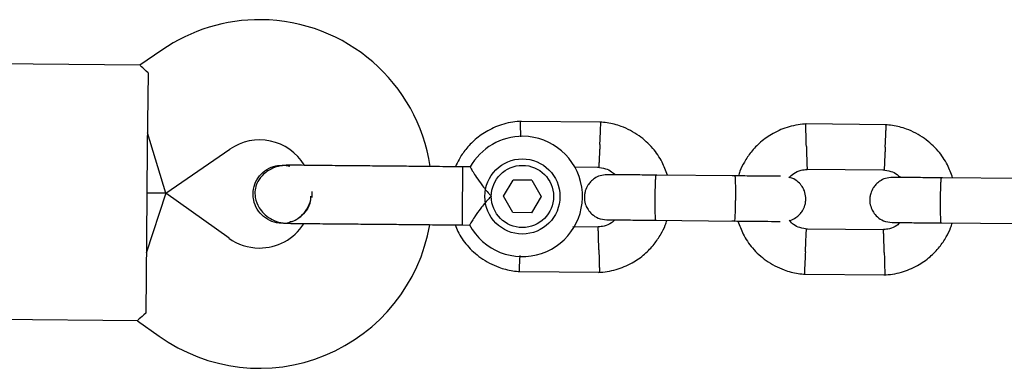
# Model space of a CAD drawing. Units: millimetres. Extents: x 15854 to 26447, y 37852 to 46950.
# Drawn here: x 21399 to 21530, y 41101 to 41147 of the extents above; entities that cross this region are included whole.
import ezdxf

# ---------------------------------------------------------------- set-up
doc = ezdxf.new("R2010")
doc.units = ezdxf.units.MM
doc.header["$LTSCALE"] = 200

msp = doc.modelspace()

# ---------------------------------------------------------------- linework, layer by layer
at = {"color": 7, "linetype": 'Continuous', "lineweight": 25}
for p, q in [((21418.13, 41143.17), (21415.22, 41141.17)), ((21415.25, 41141.17), (21386.31, 41141.44)), ((21416.3, 41140.15), (21416.2, 41130.16)), ((21476.66, 41133.58), (21465.81, 41133.68)), ((21514.66, 41133.23), (21503.81, 41133.33)), ((21418.67, 41124.13), (21416.22, 41132.16)), ((21416.2, 41130.16), (21416.09, 41118.16)), ((21418.67, 41124.13), (21427.19, 41129.98)), ((21434.19, 41127.85), (21434.2, 41127.85)), ((21434.19, 41127.85), (21434.2, 41127.85)), ((21435.19, 41127.68), (21434.2, 41127.84)), ((21458.18, 41127.63), (21458.12, 41121.03)), ((21459.18, 41127.62), (21458.18, 41127.63)), ((21473.06, 41127.62), (21476.32, 41127.59)), ((21494.51, 41126.42), (21483.92, 41126.52)), ((21503.94, 41127.33), (21514.32, 41127.23)), ((21463.65, 41123.71), (21464.92, 41125.86)), ((21467.41, 41125.84), (21464.92, 41125.86)), ((21467.41, 41125.84), (21468.64, 41123.67)), ((21532.5, 41126.07), (21521.92, 41126.17)), ((21418.67, 41124.13), (21416.07, 41116.16)), ((21418.67, 41124.13), (21416.15, 41124.16)), ((21416.15, 41124.16), (21418.67, 41124.13)), ((21427.08, 41118.13), (21418.67, 41124.13)), ((21464.88, 41121.54), (21463.65, 41123.71)), ((21468.64, 41123.67), (21467.38, 41121.52)), ((21467.38, 41121.52), (21464.88, 41121.54)), ((21434.13, 41120.12), (21434.11, 41120.12)), ((21434.13, 41120.12), (21434.11, 41120.12)), ((21458.12, 41121.03), (21458.11, 41119.9)), ((21458.11, 41119.9), (21459.13, 41119.89)), ((21483.87, 41120.52), (21494.45, 41120.42)), ((21521.87, 41120.17), (21532.45, 41120.07)), ((21476.35, 41119.6), (21472.86, 41119.63)), ((21514.35, 41119.24), (21503.97, 41119.34)), ((21416.09, 41118.16), (21416, 41108.16)), ((21465.63, 41113.7), (21476.48, 41113.6)), ((21503.63, 41113.35), (21514.48, 41113.24)), ((21385.99, 41107.44), (21414.93, 41107.17)), ((21414.9, 41107.16), (21417.78, 41105.11))]:
    msp.add_line(p, q, dxfattribs=at)
for radius in [5, 4.14]:
    msp.add_circle((21466.15, 41123.69), radius, dxfattribs=at)
for centre, radius, start, end in [((21431.15, 41124.21), 23, 89.4643, 124.4643), ((21431.15, 41124.21), 23, 8.7026, 89.4643), ((21431.15, 41124.21), 7, 31.7552, 124.4643), ((21466.15, 41123.69), 8, 208.1867, 89.4643), ((21466.15, 41123.69), 8, 89.4643, 150.6094), ((21424.17, 41124.08), 13.98, 357.9071, 1.0214), ((21431.14, 41123.83), 23, 234.4643, 350.2034), ((21431.14, 41123.83), 7, 269.4643, 327.3534), ((21431.14, 41123.83), 7, 234.4643, 269.4643)]:
    msp.add_arc(centre, radius, start, end, dxfattribs=at)
for points, knots in [([(21416.3, 41140.15), (21415.96, 41140.46), (21415.32, 41141.04), (21415.27, 41141.1), (21415.25, 41141.13)], [0, 0, 0, 0, 0.532321, 1, 1, 1, 1]), ([(21466, 41133.69), (21465.62, 41133.66), (21464.83, 41133.6), (21463.31, 41133.26), (21461.58, 41132.54), (21459.88, 41131.36), (21458.62, 41130.03), (21457.75, 41128.79), (21457.38, 41127.97), (21457.23, 41127.64)], [0, 0, 0, 0, 0.102295, 0.211765, 0.415025, 0.597902, 0.760373, 0.902416, 1, 1, 1, 1]), ([(21465.94, 41131.63), (21465.94, 41131.66), (21465.93, 41132.02), (21465.91, 41132.62), (21465.89, 41133.3), (21465.88, 41133.6), (21465.88, 41133.69), (21465.88, 41133.68), (21465.88, 41133.68)], [0, 0, 0, 0, 0.022194, 0.292524, 0.562821, 0.833067, 0.96671, 1, 1, 1, 1]), ([(21476.46, 41130.59), (21476.46, 41130.6), (21476.46, 41130.62), (21476.47, 41130.69), (21476.48, 41130.9), (21476.5, 41131.43), (21476.54, 41132.21), (21476.57, 41132.97), (21476.59, 41133.45), (21476.6, 41133.61), (21476.6, 41133.58), (21476.6, 41133.58)], [0, 0, 0, 0, 0.008574, 0.015064, 0.041026, 0.1452, 0.355729, 0.570407, 0.785048, 0.999648, 1, 1, 1, 1]), ([(21485.45, 41126.51), (21485.23, 41127.1), (21484.77, 41128.39), (21483.51, 41130.21), (21481.69, 41131.89), (21479.85, 41132.85), (21478.38, 41133.31), (21477.43, 41133.51), (21476.79, 41133.56), (21476.47, 41133.59)], [0, 0, 0, 0, 0.154699, 0.337396, 0.539914, 0.762222, 0.840956, 0.921905, 1, 1, 1, 1]), ([(21504, 41133.34), (21503.62, 41133.31), (21502.82, 41133.24), (21501.31, 41132.9), (21499.58, 41132.19), (21497.88, 41131), (21496.61, 41129.68), (21495.72, 41128.35), (21495.18, 41127.27), (21494.97, 41126.63), (21494.91, 41126.42)], [0, 0, 0, 0, 0.094529, 0.195688, 0.383516, 0.55251, 0.702646, 0.833906, 0.946272, 1, 1, 1, 1]), ([(21503.96, 41130.33), (21503.96, 41130.34), (21503.95, 41130.69), (21503.93, 41131.38), (21503.91, 41132.27), (21503.89, 41132.95), (21503.88, 41133.25), (21503.88, 41133.33), (21503.88, 41133.32), (21503.88, 41133.32)], [0, 0, 0, 0, 0.008575, 0.223306, 0.438036, 0.652739, 0.867401, 0.973557, 1, 1, 1, 1]), ([(21514.46, 41130.23), (21514.46, 41130.24), (21514.46, 41130.27), (21514.46, 41130.33), (21514.47, 41130.54), (21514.5, 41131.07), (21514.53, 41131.85), (21514.57, 41132.62), (21514.59, 41133.1), (21514.6, 41133.26), (21514.6, 41133.23), (21514.6, 41133.23)], [0, 0, 0, 0, 0.008574, 0.015064, 0.041026, 0.1452, 0.355729, 0.570407, 0.785048, 0.999648, 1, 1, 1, 1]), ([(21523.44, 41126.15), (21523.23, 41126.74), (21522.77, 41128.03), (21521.51, 41129.85), (21519.69, 41131.53), (21517.85, 41132.5), (21516.37, 41132.95), (21515.43, 41133.15), (21514.79, 41133.21), (21514.47, 41133.24)], [0, 0, 0, 0, 0.154699, 0.337396, 0.539914, 0.762222, 0.840956, 0.921905, 1, 1, 1, 1]), ([(21476.46, 41130.59), (21476.46, 41130.57), (21476.46, 41130.55), (21476.46, 41130.48), (21476.45, 41130.27), (21476.42, 41129.74), (21476.39, 41128.96), (21476.35, 41128.2), (21476.32, 41127.72), (21476.32, 41127.56), (21476.32, 41127.59), (21476.32, 41127.59)], [0, 0, 0, 0, 0.008575, 0.015065, 0.041031, 0.145218, 0.355772, 0.570496, 0.785185, 0.999813, 1, 1, 1, 1]), ([(21503.96, 41130.33), (21503.96, 41130.31), (21503.97, 41129.97), (21503.99, 41129.28), (21504.02, 41128.39), (21504.04, 41127.71), (21504.05, 41127.41), (21504.05, 41127.32), (21504.05, 41127.33), (21504.05, 41127.34)], [0, 0, 0, 0, 0.008575, 0.223309, 0.438042, 0.652763, 0.867436, 0.973585, 1, 1, 1, 1]), ([(21514.46, 41130.23), (21514.46, 41130.22), (21514.46, 41130.19), (21514.46, 41130.13), (21514.45, 41129.92), (21514.42, 41129.39), (21514.38, 41128.61), (21514.35, 41127.84), (21514.32, 41127.36), (21514.31, 41127.21), (21514.32, 41127.23), (21514.32, 41127.23)], [0, 0, 0, 0, 0.008575, 0.015065, 0.041031, 0.145218, 0.355772, 0.570496, 0.785185, 0.999813, 1, 1, 1, 1]), ([(21430.28, 41124.02), (21430.33, 41124.46), (21430.42, 41125.33), (21431.1, 41126.48), (21432.09, 41127.34), (21433.19, 41127.82), (21433.91, 41127.81), (21434.2, 41127.8)], [0, 0, 0, 0, 0.2141378, 0.4282758, 0.6424045, 0.8565091, 1, 1, 1, 1]), ([(21434.96, 41127.85), (21434.6, 41127.83), (21433.89, 41127.79), (21432.65, 41127.39), (21431.53, 41126.62), (21430.88, 41125.66), (21430.63, 41124.99), (21430.51, 41124.36), (21430.55, 41123.39), (21430.97, 41122.31), (21431.71, 41121.37), (21432.58, 41120.7), (21433.67, 41120.22), (21434.48, 41120.15), (21434.89, 41120.12)], [0, 0, 0, 0, 0.084184, 0.164282, 0.301314, 0.399313, 0.433621, 0.463138, 0.540845, 0.657973, 0.733104, 0.817364, 0.907689, 1, 1, 1, 1]), ([(21446.18, 41127.74), (21445.2, 41127.75), (21443.06, 41127.77), (21440.46, 41127.79), (21438.45, 41127.81), (21437.02, 41127.83), (21435.8, 41127.84), (21435.24, 41127.84), (21434.96, 41127.85)], [0, 0, 0, 0, 0.203167, 0.442133, 0.57405, 0.712332, 0.855076, 1, 1, 1, 1]), ([(21459.18, 41127.62), (21459.2, 41127.58), (21459.24, 41127.52), (21459.55, 41126.99), (21460.04, 41126.21), (21460.75, 41125.18), (21461.45, 41124.32), (21461.91, 41123.83), (21462.01, 41123.73), (21462.01, 41123.73)], [0, 0, 0, 0, 0.168486, 0.336692, 0.512059, 0.70868, 0.937333, 0.998188, 1, 1, 1, 1]), ([(21477.43, 41126.58), (21477.11, 41126.56), (21476.51, 41126.51), (21475.76, 41126.13), (21475.22, 41125.67), (21474.8, 41125.12), (21474.53, 41124.54), (21474.41, 41123.92), (21474.39, 41123.27), (21474.54, 41122.58), (21474.89, 41121.89), (21475.43, 41121.27), (21476.27, 41120.72), (21476.99, 41120.63), (21477.38, 41120.58)], [0, 0, 0, 0, 0.101895, 0.190609, 0.264804, 0.325235, 0.411571, 0.465521, 0.524723, 0.618755, 0.686668, 0.772356, 0.877462, 1, 1, 1, 1]), ([(21476.16, 41127.6), (21476.51, 41127.55), (21477.17, 41127.44), (21477.98, 41127.09), (21478.33, 41126.72), (21478.46, 41126.57)], [0, 0, 0, 0, 0.413971, 0.768586, 1, 1, 1, 1]), ([(21484.07, 41126.52), (21483.18, 41126.53), (21481.4, 41126.55), (21479.21, 41126.57), (21477.71, 41126.58), (21477.53, 41126.58), (21477.45, 41126.58)], [0, 0, 0, 0, 0.252143, 0.5042473, 0.7563517, 1, 1, 1, 1]), ([(21483.92, 41126.52), (21483.92, 41126.52), (21483.91, 41126.52), (21483.88, 41126.39), (21483.85, 41125.88), (21483.81, 41125.11), (21483.8, 41124.31), (21483.79, 41123.65), (21483.78, 41123.15), (21483.78, 41122.49), (21483.79, 41121.73), (21483.81, 41121.01), (21483.84, 41120.61), (21483.86, 41120.52), (21483.87, 41120.52), (21483.87, 41120.52)], [0, 0, 0, 0, 0.004287, 0.111621, 0.218955, 0.326276, 0.433577, 0.48664, 0.539698, 0.592756, 0.700028, 0.807313, 0.914638, 0.995713, 1, 1, 1, 1]), ([(21501.64, 41126.21), (21501.85, 41126.4), (21502.32, 41126.82), (21503.16, 41127.21), (21503.79, 41127.27), (21504.05, 41127.29)], [0, 0, 0, 0, 0.304196, 0.705375, 1, 1, 1, 1]), ([(21514.16, 41127.25), (21514.51, 41127.19), (21515.16, 41127.09), (21515.98, 41126.73), (21516.32, 41126.36), (21516.46, 41126.22)], [0, 0, 0, 0, 0.413971, 0.768586, 1, 1, 1, 1]), ([(21500.5, 41126.37), (21500.47, 41126.37), (21500.28, 41126.37), (21498.97, 41126.38), (21496.78, 41126.4), (21494.99, 41126.42), (21494.1, 41126.43)], [0, 0, 0, 0, 0.072374, 0.381523, 0.690672, 1, 1, 1, 1]), ([(21494.42, 41126.42), (21494.42, 41126.42), (21494.44, 41126.42), (21494.46, 41126.3), (21494.49, 41125.79), (21494.51, 41125.01), (21494.51, 41124.21), (21494.51, 41123.55), (21494.5, 41123.05), (21494.49, 41122.39), (21494.47, 41121.63), (21494.44, 41120.91), (21494.4, 41120.51), (21494.38, 41120.43), (21494.37, 41120.42), (21494.37, 41120.42)], [0, 0, 0, 0, 0.0042865, 0.1116213, 0.2189554, 0.3262763, 0.4335768, 0.4866395, 0.5396978, 0.5927561, 0.7000285, 0.8073133, 0.9146378, 0.9957135, 1, 1, 1, 1]), ([(21501.69, 41120.49), (21501.73, 41120.49), (21502.04, 41120.54), (21502.53, 41120.83), (21503.07, 41121.27), (21503.5, 41121.83), (21503.76, 41122.41), (21503.88, 41123.02), (21503.9, 41123.68), (21503.75, 41124.36), (21503.4, 41125.06), (21502.86, 41125.67), (21502.24, 41126.12), (21501.78, 41126.19), (21501.64, 41126.21)], [0, 0, 0, 0, 0.015523, 0.122186, 0.21139, 0.284047, 0.387849, 0.452713, 0.523892, 0.636947, 0.718599, 0.821622, 0.947992, 1, 1, 1, 1]), ([(21515.43, 41126.23), (21515.11, 41126.2), (21514.51, 41126.15), (21513.75, 41125.77), (21513.22, 41125.32), (21512.79, 41124.76), (21512.53, 41124.18), (21512.41, 41123.57), (21512.39, 41122.92), (21512.54, 41122.23), (21512.89, 41121.53), (21513.43, 41120.91), (21514.27, 41120.36), (21514.99, 41120.28), (21515.37, 41120.23)], [0, 0, 0, 0, 0.101895, 0.190609, 0.264804, 0.325235, 0.411571, 0.465521, 0.524723, 0.618755, 0.686668, 0.772356, 0.877462, 1, 1, 1, 1]), ([(21522.07, 41126.17), (21521.18, 41126.17), (21519.4, 41126.19), (21517.21, 41126.21), (21515.71, 41126.23), (21515.53, 41126.23), (21515.45, 41126.23)], [0, 0, 0, 0, 0.252143, 0.5042473, 0.7563517, 1, 1, 1, 1]), ([(21521.92, 41126.17), (21521.92, 41126.17), (21521.91, 41126.17), (21521.88, 41126.04), (21521.84, 41125.53), (21521.81, 41124.75), (21521.79, 41123.96), (21521.78, 41123.29), (21521.78, 41122.79), (21521.78, 41122.14), (21521.79, 41121.37), (21521.81, 41120.65), (21521.83, 41120.26), (21521.86, 41120.17), (21521.87, 41120.17), (21521.87, 41120.17)], [0, 0, 0, 0, 0.0042865, 0.1116213, 0.2189554, 0.3262763, 0.4335768, 0.4866395, 0.5396978, 0.5927561, 0.7000285, 0.8073133, 0.9146378, 0.9957135, 1, 1, 1, 1]), ([(21434.13, 41120.13), (21434.11, 41120.13), (21433.66, 41120.06), (21432.77, 41120.33), (21431.63, 41120.95), (21430.77, 41121.97), (21430.34, 41123.05), (21430.3, 41123.75), (21430.28, 41124.02)], [0, 0, 0, 0, 0.009857, 0.223846, 0.437861, 0.651912, 0.865993, 1, 1, 1, 1]), ([(21434.13, 41120.17), (21434.28, 41120.16), (21434.85, 41120.1), (21435.84, 41120.45), (21436.93, 41121.19), (21437.66, 41122.27), (21438.02, 41123.17), (21437.98, 41123.65), (21437.98, 41123.71)], [0, 0, 0, 0, 0.074003, 0.298417, 0.522811, 0.747223, 0.971702, 1, 1, 1, 1]), ([(21437.93, 41123.47), (21437.92, 41123.33), (21437.9, 41122.76), (21437.43, 41121.83), (21436.55, 41120.89), (21435.7, 41120.35), (21435.2, 41120.29), (21435.12, 41120.28)], [0, 0, 0, 0, 0.089667, 0.375629, 0.661522, 0.947304, 1, 1, 1, 1]), ([(21462.01, 41123.73), (21462.01, 41123.72), (21461.86, 41123.58), (21461.36, 41123.06), (21460.58, 41122.11), (21460.02, 41121.31), (21459.62, 41120.71), (21459.34, 41120.27), (21459.12, 41119.92), (21459.13, 41119.93), (21459.13, 41119.93)], [0, 0, 0, 0, 0.001812, 0.089987, 0.316477, 0.544171, 0.565459, 0.735059, 0.898313, 1, 1, 1, 1]), ([(21434.89, 41120.12), (21435.17, 41120.11), (21435.73, 41120.11), (21436.95, 41120.1), (21438.37, 41120.08), (21440.39, 41120.06), (21442.99, 41120.04), (21445.13, 41120.02), (21446.11, 41120.01)], [0, 0, 0, 0, 0.144924, 0.287668, 0.42595, 0.557867, 0.796833, 1, 1, 1, 1]), ([(21457.2, 41119.91), (21457.31, 41119.61), (21457.68, 41118.62), (21458.79, 41117.08), (21460.6, 41115.39), (21462.44, 41114.43), (21463.92, 41113.98), (21464.86, 41113.78), (21465.5, 41113.72), (21465.82, 41113.69)], [0, 0, 0, 0, 0.084083, 0.282043, 0.501479, 0.742359, 0.82767, 0.915382, 1, 1, 1, 1]), ([(21478.47, 41120.57), (21478.32, 41120.44), (21477.9, 41120.07), (21477.13, 41119.72), (21476.5, 41119.66), (21476.24, 41119.64)], [0, 0, 0, 0, 0.241277, 0.678734, 1, 1, 1, 1]), ([(21476.29, 41113.59), (21476.68, 41113.62), (21477.47, 41113.68), (21478.99, 41114.03), (21480.72, 41114.74), (21482.41, 41115.93), (21483.68, 41117.25), (21484.57, 41118.58), (21485.12, 41119.66), (21485.32, 41120.3), (21485.38, 41120.51)], [0, 0, 0, 0, 0.0945284, 0.1956881, 0.3835161, 0.5525092, 0.7026454, 0.8339049, 0.9462705, 1, 1, 1, 1]), ([(21477.39, 41120.58), (21477.48, 41120.58), (21477.65, 41120.58), (21479.16, 41120.57), (21481.35, 41120.55), (21483.12, 41120.53), (21484.01, 41120.52)], [0, 0, 0, 0, 0.2436483, 0.4957527, 0.747857, 1, 1, 1, 1]), ([(21494.04, 41120.43), (21494.94, 41120.42), (21496.73, 41120.4), (21498.92, 41120.38), (21500.22, 41120.37), (21500.41, 41120.37), (21500.45, 41120.37)], [0, 0, 0, 0, 0.309327, 0.618477, 0.927626, 1, 1, 1, 1]), ([(21494.85, 41120.42), (21495.06, 41119.83), (21495.52, 41118.54), (21496.78, 41116.72), (21498.6, 41115.04), (21500.44, 41114.08), (21501.92, 41113.62), (21502.86, 41113.42), (21503.5, 41113.36), (21503.82, 41113.34)], [0, 0, 0, 0, 0.154701, 0.337398, 0.539915, 0.762223, 0.840957, 0.921906, 1, 1, 1, 1]), ([(21504.13, 41119.33), (21503.78, 41119.38), (21503.12, 41119.48), (21502.26, 41119.87), (21501.87, 41120.29), (21501.69, 41120.49)], [0, 0, 0, 0, 0.384859, 0.714535, 1, 1, 1, 1]), ([(21516.47, 41120.22), (21516.32, 41120.09), (21515.9, 41119.72), (21515.12, 41119.37), (21514.5, 41119.31), (21514.24, 41119.28)], [0, 0, 0, 0, 0.241277, 0.678734, 1, 1, 1, 1]), ([(21514.29, 41113.24), (21514.67, 41113.27), (21515.46, 41113.33), (21516.98, 41113.67), (21518.71, 41114.39), (21520.41, 41115.57), (21521.68, 41116.89), (21522.57, 41118.22), (21523.11, 41119.3), (21523.32, 41119.95), (21523.38, 41120.15)], [0, 0, 0, 0, 0.094528, 0.195688, 0.383516, 0.552509, 0.702645, 0.833905, 0.946271, 1, 1, 1, 1]), ([(21515.39, 41120.23), (21515.48, 41120.23), (21515.65, 41120.23), (21517.15, 41120.21), (21519.35, 41120.19), (21521.12, 41120.17), (21522.01, 41120.17)], [0, 0, 0, 0, 0.2436483, 0.4957527, 0.747857, 1, 1, 1, 1]), ([(21476.33, 41116.6), (21476.33, 41116.61), (21476.32, 41116.96), (21476.3, 41117.65), (21476.28, 41118.54), (21476.25, 41119.22), (21476.25, 41119.52), (21476.24, 41119.61), (21476.24, 41119.59), (21476.24, 41119.59)], [0, 0, 0, 0, 0.008578, 0.223386, 0.438195, 0.652991, 0.867739, 0.973924, 1, 1, 1, 1]), ([(21503.83, 41116.34), (21503.83, 41116.36), (21503.85, 41116.71), (21503.88, 41117.39), (21503.92, 41118.28), (21503.95, 41118.96), (21503.97, 41119.26), (21503.97, 41119.35), (21503.97, 41119.34), (21503.97, 41119.33)], [0, 0, 0, 0, 0.0085753, 0.2233086, 0.4380423, 0.6527628, 0.867436, 0.9735846, 1, 1, 1, 1]), ([(21514.33, 41116.25), (21514.33, 41116.26), (21514.32, 41116.61), (21514.3, 41117.3), (21514.27, 41118.19), (21514.25, 41118.86), (21514.24, 41119.16), (21514.24, 41119.25), (21514.24, 41119.24), (21514.24, 41119.24)], [0, 0, 0, 0, 0.008578, 0.223386, 0.438195, 0.652991, 0.867739, 0.973924, 1, 1, 1, 1]), ([(21476.33, 41116.6), (21476.33, 41116.59), (21476.34, 41116.24), (21476.36, 41115.55), (21476.38, 41114.66), (21476.4, 41113.98), (21476.41, 41113.68), (21476.41, 41113.59), (21476.41, 41113.61), (21476.41, 41113.61)], [0, 0, 0, 0, 0.008575, 0.223298, 0.438019, 0.652713, 0.867367, 0.973519, 1, 1, 1, 1]), ([(21503.83, 41116.34), (21503.83, 41116.33), (21503.81, 41115.98), (21503.78, 41115.29), (21503.74, 41114.4), (21503.71, 41113.73), (21503.69, 41113.43), (21503.69, 41113.34), (21503.69, 41113.35), (21503.69, 41113.35)], [0, 0, 0, 0, 0.008575, 0.223306, 0.438036, 0.652739, 0.867401, 0.973557, 1, 1, 1, 1]), ([(21514.33, 41116.25), (21514.33, 41116.23), (21514.34, 41115.88), (21514.36, 41115.19), (21514.38, 41114.3), (21514.4, 41113.63), (21514.41, 41113.33), (21514.41, 41113.24), (21514.41, 41113.25), (21514.41, 41113.25)], [0, 0, 0, 0, 0.008575, 0.223298, 0.438019, 0.652713, 0.867367, 0.973519, 1, 1, 1, 1]), ([(21465.79, 41115.82), (21465.79, 41115.77), (21465.77, 41115.39), (21465.74, 41114.76), (21465.71, 41114.08), (21465.7, 41113.78), (21465.69, 41113.69), (21465.69, 41113.71), (21465.69, 41113.71)], [0, 0, 0, 0, 0.039826, 0.305282, 0.570704, 0.836077, 0.96731, 1, 1, 1, 1]), ([(21416, 41108.16), (21415.65, 41107.86), (21415, 41107.3), (21414.95, 41107.23), (21414.93, 41107.2)], [0, 0, 0, 0, 0.532321, 1, 1, 1, 1])]:
    msp.add_open_spline(points, degree=3, knots=knots, dxfattribs=at)
for points in [[(21451.34, 41127.69), (21450.5, 41127.7), (21448.83, 41127.72), (21447.07, 41127.73), (21446.18, 41127.74)], [(21458.18, 41127.63), (21457.01, 41127.64), (21454.66, 41127.66), (21452.45, 41127.68), (21451.34, 41127.69)], [(21446.11, 41120.01), (21446.99, 41120), (21448.76, 41119.99), (21450.43, 41119.97), (21451.26, 41119.96)], [(21451.26, 41119.96), (21452.37, 41119.95), (21454.59, 41119.93), (21456.94, 41119.91), (21458.11, 41119.9)]]:
    msp.add_open_spline(points, degree=3, dxfattribs=at)

doc.saveas('drawing.dxf')
